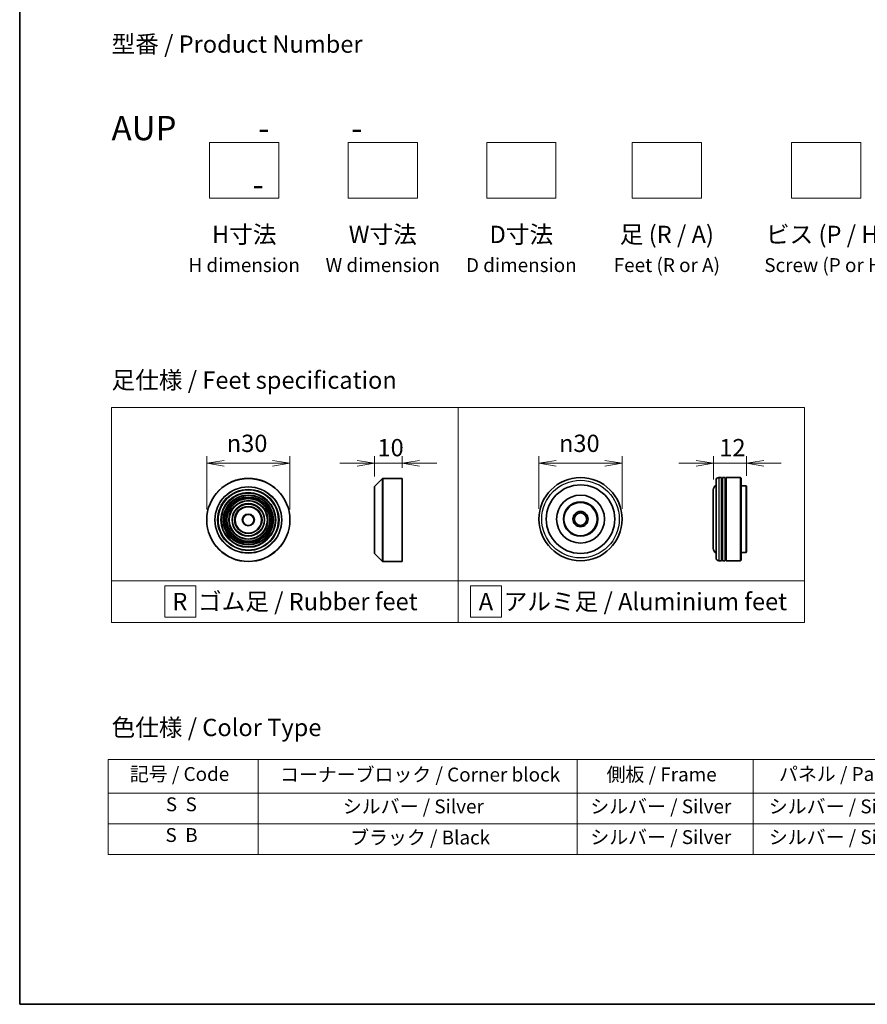
# Model space of a CAD drawing. Units: millimetres. Extents: x 36 to 7330, y 20 to 1425.
# Drawn here: x 36 to 342, y 20 to 375 of the extents above; entities that cross this region are included whole.
import ezdxf

# ---------------------------------------------------------------- set-up
doc = ezdxf.new("R2010")
doc.units = ezdxf.units.MM
doc.header["$LTSCALE"] = 2.5
doc.layers.get('Defpoints').update_dxf_attribs({"lineweight": 25})
for name, color, linetype, lineweight in [('Border (ISO)', 7, 'Continuous', 35), ('Dimension (ISO)', 7, 'Continuous', 18), ('Sketch Geometry (ISO)', 7, 'Continuous', 18), ('Symbol (ISO)', 7, 'Continuous', 18), ('Visible (ISO)', 7, 'Continuous', 35), ('Visible Narrow (ISO)', 7, 'Continuous', 25)]:
    doc.layers.add(name, color=color, linetype=linetype, lineweight=lineweight)
doc.styles.add('Note Text (TK)', font='MS PGothic.ttf')
doc.styles.add('Note Text (TK2)', font='MS PGothic.ttf')
doc.dimstyles.new('Default - Method 1b (TK)', dxfattribs={"dimscale": 2.5, "dimtxt": 2.5, "dimasz": 2.5, "dimexe": 1, "dimexo": 1.5, "dimgap": 1, "dimtad": 1, "dimdsep": 46, "dimtxsty": 'Note Text (TK)', "dimblk": 'OPEN', "dimcen": 0.09, "dimdle": 5, "dimclrd": 100, "dimclre": 100, "dimclrt": 7, "dimadec": 1, "dimazin": 1, "dimtfac": 1, "dimtmove": 0, "dimatfit": 3, "dimldrblk": 'OPEN', "dimfxl": 1, "dimtolj": 1, "dimlwd": -1, "dimlwe": -1, "dimarcsym": 0})

# ---------------------------------------------------------------- blocks, each defined once
blk = doc.blocks.new('Borders tk図枠')
at = {"layer": 'Border (ISO)'}
for p, q in [((14.5, 289), (14.5, 8)), ((14.5, 8), (405.5, 8))]:
    blk.add_line(p, q, dxfattribs=at)
blk = doc.blocks.new('Table2')
at = {"layer": 'Symbol (ISO)'}
for p, q in [((27.29, 43.3), (211.15, 43.3)), ((27.29, 43.3), (27.29, 38.47)), ((48.93, 43.3), (48.93, 38.47)), ((94.95, 43.3), (94.95, 38.47)), ((120.35, 43.3), (120.35, 38.47)), ((146.49, 43.3), (146.49, 38.47)), ((175.33, 43.3), (175.33, 38.47)), ((211.15, 43.3), (211.15, 38.47)), ((27.29, 38.47), (211.15, 38.47)), ((27.29, 38.47), (27.29, 29.6)), ((48.93, 38.47), (48.93, 29.6)), ((94.95, 38.47), (94.95, 29.6)), ((120.35, 38.47), (120.35, 29.6)), ((146.49, 38.47), (146.49, 29.6)), ((175.33, 38.47), (175.33, 29.6)), ((211.15, 38.47), (211.15, 29.6)), ((27.29, 34.04), (211.15, 34.04)), ((27.29, 29.6), (211.15, 29.6))]:
    blk.add_line(p, q, dxfattribs=at)
at = {"layer": 'Symbol (ISO)', "color": 7, "char_height": 2, "attachment_point": 7, "style": 'Note Text (TK2)'}
for s, insert in [('記号 / Code', (30.4, 39.59)), ('コーナーブロック / Corner block', (52.07, 39.51)), ('側板 / Frame', (99.2, 39.53)), ('パネル / Panel', (124.09, 39.59)), ('カバー / Top cover', (148.9, 39.45)), ('下カバー / Bottom cover', (177.58, 39.57)), ('S  S', (35.59, 35.22)), ('シルバー / Silver', (61.14, 34.92)), ('シルバー / Silver', (96.85, 34.92)), ('シルバー / Silver', (122.62, 34.92)), ('シルバー / Silver', (150.11, 34.92)), ('シルバー / Silver', (182.44, 34.92)), ('S  B', (35.54, 30.79)), ('ブラック / Black', (62.19, 30.43)), ('シルバー / Silver', (96.85, 30.49)), ('シルバー / Silver', (122.62, 30.49)), ('シルバー / Silver', (150.11, 30.49)), ('シルバー / Silver', (182.44, 30.49))]:
    blk.add_mtext(s, dxfattribs=dict(at, insert=insert))
blk = doc.blocks.new('_Open')
at = {"color": 0, "linetype": 'ByBlock', "lineweight": -2}
for p, q in [((-1, 0.167), (0, 0)), ((-1, -0.167), (0, 0)), ((0, 0), (-1, 0))]:
    blk.add_line(p, q, dxfattribs=at)
blk = doc.blocks.new('*D6')
at = {"layer": 'Defpoints', "color": 0}
for p in [(133.74, 215.09), (103.74, 194.65), (133.74, 194.65)]:
    blk.add_point(p, dxfattribs=at)
at = {"layer": 'Dimension (ISO)', "color": 100}
for p, q in [((103.74, 198.4), (103.74, 217.59)), ((133.74, 198.4), (133.74, 217.59)), ((109.99, 215.09), (127.49, 215.09))]:
    blk.add_line(p, q, dxfattribs=at)
at = {"layer": 'Dimension (ISO)', "color": 100, "xscale": 6.25, "yscale": 6.25, "zscale": 6.25, "rotation": 180}
blk.add_blockref('_Open', (103.74, 215.09), dxfattribs=at)
at = {"layer": 'Dimension (ISO)', "color": 100, "xscale": 6.25, "yscale": 6.25, "zscale": 6.25}
blk.add_blockref('_Open', (133.74, 215.09), dxfattribs=at)
at = {"layer": 'Dimension (ISO)', "color": 7, "insert": (110.99, 222.27), "char_height": 6.25, "attachment_point": 4, "style": 'Note Text (TK)'}
blk.add_mtext('\\A1;\\fAIGDT|b0|i0;{\\H6.2250;n}\\fＭＳ Ｐゴシック|b0|i0;30', dxfattribs=at)
blk = doc.blocks.new('*D7')
at = {"layer": 'Defpoints', "color": 0}
for p in [(174.24, 215.09), (174.24, 209.65), (164.24, 206.56)]:
    blk.add_point(p, dxfattribs=at)
at = {"layer": 'Dimension (ISO)', "color": 100}
for p, q in [((164.24, 210.31), (164.24, 217.59)), ((174.24, 213.4), (174.24, 217.59)), ((157.99, 215.09), (151.74, 215.09)), ((164.24, 215.09), (174.24, 215.09)), ((180.49, 215.09), (186.74, 215.09))]:
    blk.add_line(p, q, dxfattribs=at)
at = {"layer": 'Dimension (ISO)', "color": 100, "xscale": 6.25, "yscale": 6.25, "zscale": 6.25}
blk.add_blockref('_Open', (164.24, 215.09), dxfattribs=at)
at = {"layer": 'Dimension (ISO)', "color": 100, "xscale": 6.25, "yscale": 6.25, "zscale": 6.25, "rotation": 180}
blk.add_blockref('_Open', (174.24, 215.09), dxfattribs=at)
at = {"layer": 'Dimension (ISO)', "color": 7, "insert": (165.34, 220.71), "char_height": 6.25, "attachment_point": 4, "style": 'Note Text (TK)'}
blk.add_mtext('\\A1;10', dxfattribs=at)
blk = doc.blocks.new('*D8')
at = {"layer": 'Defpoints', "color": 0}
for p in [(253.6, 215.09), (223.6, 194.95), (253.6, 194.95)]:
    blk.add_point(p, dxfattribs=at)
at = {"layer": 'Dimension (ISO)', "color": 100}
for p, q in [((223.6, 198.7), (223.6, 217.59)), ((253.6, 198.7), (253.6, 217.59)), ((229.85, 215.09), (247.35, 215.09))]:
    blk.add_line(p, q, dxfattribs=at)
at = {"layer": 'Dimension (ISO)', "color": 100, "xscale": 6.25, "yscale": 6.25, "zscale": 6.25, "rotation": 180}
blk.add_blockref('_Open', (223.6, 215.09), dxfattribs=at)
at = {"layer": 'Dimension (ISO)', "color": 100, "xscale": 6.25, "yscale": 6.25, "zscale": 6.25}
blk.add_blockref('_Open', (253.6, 215.09), dxfattribs=at)
at = {"layer": 'Dimension (ISO)', "color": 7, "insert": (230.85, 222.27), "char_height": 6.25, "attachment_point": 4, "style": 'Note Text (TK)'}
blk.add_mtext('\\A1;\\fAIGDT|b0|i0;{\\H6.2250;n}\\fＭＳ Ｐゴシック|b0|i0;30', dxfattribs=at)
blk = doc.blocks.new('*D9')
at = {"layer": 'Defpoints', "color": 0}
for p in [(298.52, 215.09), (298.52, 206.75), (286.52, 205.45)]:
    blk.add_point(p, dxfattribs=at)
at = {"layer": 'Dimension (ISO)', "color": 100}
for p, q in [((286.52, 209.2), (286.52, 217.59)), ((298.52, 210.5), (298.52, 217.59)), ((280.27, 215.09), (274.02, 215.09)), ((286.52, 215.09), (298.52, 215.09)), ((304.77, 215.09), (311.02, 215.09))]:
    blk.add_line(p, q, dxfattribs=at)
at = {"layer": 'Dimension (ISO)', "color": 100, "xscale": 6.25, "yscale": 6.25, "zscale": 6.25}
blk.add_blockref('_Open', (286.52, 215.09), dxfattribs=at)
at = {"layer": 'Dimension (ISO)', "color": 100, "xscale": 6.25, "yscale": 6.25, "zscale": 6.25, "rotation": 180}
blk.add_blockref('_Open', (298.52, 215.09), dxfattribs=at)
at = {"layer": 'Dimension (ISO)', "color": 7, "insert": (288.68, 220.71), "char_height": 6.25, "attachment_point": 4, "style": 'Note Text (TK)'}
blk.add_mtext('\\A1;12', dxfattribs=at)

msp = doc.modelspace()

# ---------------------------------------------------------------- linework, layer by layer
at = {"layer": 'Sketch Geometry (ISO)'}
for p, q in [((104.7519, 330.7251), (129.7519, 330.7251)), ((104.7519, 310.7251), (104.7519, 330.7251)), ((129.7519, 330.7251), (129.7519, 310.7251)), ((154.7519, 330.7251), (179.7519, 330.7251)), ((154.7519, 310.7251), (154.7519, 330.7251)), ((179.7519, 330.7251), (179.7519, 310.7251)), ((204.7519, 330.7251), (229.7519, 330.7251)), ((204.7519, 310.7251), (204.7519, 330.7251)), ((229.7519, 330.7251), (229.7519, 310.7251)), ((257.2519, 330.7251), (282.2519, 330.7251)), ((257.2519, 310.7251), (257.2519, 330.7251)), ((282.2519, 330.7251), (282.2519, 310.7251)), ((314.7519, 330.7251), (339.7519, 330.7251)), ((314.7519, 310.7251), (314.7519, 330.7251)), ((339.7519, 330.7251), (339.7519, 310.7251)), ((129.7519, 310.7251), (104.7519, 310.7251)), ((179.7519, 310.7251), (154.7519, 310.7251)), ((229.7519, 310.7251), (204.7519, 310.7251)), ((282.2519, 310.7251), (257.2519, 310.7251)), ((339.7519, 310.7251), (314.7519, 310.7251)), ((69.4, 235.2191), (194.4, 235.2191)), ((69.4, 172.7191), (69.4, 235.2191)), ((194.4, 235.2191), (194.4, 172.7191)), ((194.4, 235.2191), (319.4, 235.2191)), ((194.4, 172.7191), (194.4, 235.2191)), ((319.4, 235.2191), (319.4, 172.7191)), ((194.4, 172.7191), (69.4, 172.7191)), ((69.4, 172.7191), (194.4, 172.7191)), ((69.4, 157.7191), (69.4, 172.7191)), ((88.5655, 170.8441), (99.8155, 170.8441)), ((88.5655, 159.5941), (88.5655, 170.8441)), ((99.8155, 170.8441), (99.8155, 159.5941)), ((194.4, 172.7191), (194.4, 157.7191)), ((319.4, 172.7191), (194.4, 172.7191)), ((194.4, 172.7191), (319.4, 172.7191)), ((194.4, 157.7191), (194.4, 172.7191)), ((210.1446, 170.8441), (198.8946, 170.8441)), ((198.8946, 170.8441), (198.8946, 159.5941)), ((210.1446, 159.5941), (210.1446, 170.8441)), ((319.4, 172.7191), (319.4, 157.7191)), ((194.4, 157.7191), (69.4, 157.7191)), ((99.8155, 159.5941), (88.5655, 159.5941)), ((319.4, 157.7191), (194.4, 157.7191)), ((198.8946, 159.5941), (210.1446, 159.5941))]:
    msp.add_line(p, q, dxfattribs=at)
at = {"layer": 'Visible (ISO)'}
for p, q in [((164.3016, 206.7037), (167.1845, 209.5866)), ((167.3259, 209.6452), (174.243, 209.6452)), ((174.243, 179.6452), (174.243, 209.6452)), ((289.5156, 209.9455), (288.5156, 209.9455)), ((289.5156, 209.9455), (289.5156, 179.9455)), ((289.5156, 209.7455), (289.8156, 209.7455)), ((289.8156, 179.9455), (289.8156, 209.9455)), ((290.8156, 209.9455), (289.8156, 209.9455)), ((290.8156, 209.9455), (290.8156, 179.9455)), ((290.8156, 209.7455), (291.1156, 209.7455)), ((291.1156, 179.9455), (291.1156, 209.9455)), ((296.3156, 209.9455), (291.1156, 209.9455)), ((296.3156, 179.9455), (296.3156, 209.9455)), ((296.5156, 209.7455), (296.3156, 209.9455)), ((296.5156, 209.7455), (296.5156, 180.1455)), ((164.243, 182.728), (164.243, 206.5623)), ((287.5156, 180.9455), (287.5156, 208.9455)), ((298.3156, 206.9455), (296.5156, 206.9455)), ((298.3156, 182.9455), (298.3156, 206.9455)), ((298.5156, 206.7455), (298.3156, 206.9455)), ((298.5156, 206.7455), (298.5156, 183.1455)), ((286.5156, 205.4455), (286.5156, 184.4455)), ((164.3016, 182.5866), (167.1845, 179.7037)), ((298.3156, 182.9455), (296.5156, 182.9455)), ((298.5156, 183.1455), (298.3156, 182.9455)), ((167.3259, 179.6452), (174.243, 179.6452)), ((289.5156, 179.9455), (288.5156, 179.9455)), ((289.5156, 180.1455), (289.8156, 180.1455)), ((290.8156, 179.9455), (289.8156, 179.9455)), ((290.8156, 180.1455), (291.1156, 180.1455)), ((296.3156, 179.9455), (291.1156, 179.9455)), ((296.5156, 180.1455), (296.3156, 179.9455))]:
    msp.add_line(p, q, dxfattribs=at)
for centre, radius in [((118.7383, 194.6452), 15), ((238.5991, 194.9455), 15), ((238.5991, 194.9455), 12.35), ((118.7383, 194.6452), 10.875), ((118.7383, 194.6452), 9.875), ((118.7383, 194.6452), 8.875), ((118.7383, 194.6452), 7.8748), ((238.5991, 194.9455), 8.65), ((118.7383, 194.6452), 6.8748), ((118.7383, 194.6452), 5.8748), ((118.7383, 194.6452), 4.75), ((238.5991, 194.9455), 6.2), ((238.5991, 194.9455), 6), ((118.7383, 194.6452), 2), ((238.5991, 194.9455), 2.75), ((238.5991, 194.9455), 2.25)]:
    msp.add_circle(centre, radius, dxfattribs=at)
for centre, radius, start, end in [((167.3259, 209.4452), 0.2, 90, 135), ((288.5156, 208.9455), 1, 90, 180), ((164.443, 206.5623), 0.2, 135, 180), ((288.5156, 205.4455), 2, 120, 180), ((164.443, 182.728), 0.2, 180, 225), ((288.5156, 184.4455), 2, 180, 240), ((167.3259, 179.8452), 0.2, 225, 270), ((288.5156, 180.9455), 1, 180, 270)]:
    msp.add_arc(centre, radius, start, end, dxfattribs=at)
at = {"layer": 'Visible Narrow (ISO)'}
for p, q in [((167.1845, 179.7037), (167.1845, 209.5866)), ((167.3259, 209.6452), (167.3259, 179.6452)), ((288.5156, 209.9455), (288.5156, 179.9455)), ((164.3016, 206.7037), (164.3016, 182.5866))]:
    msp.add_line(p, q, dxfattribs=at)
for centre, radius in [((118.7383, 194.6452), 14.9414), ((118.7383, 194.6452), 12.0586), ((118.7383, 194.6452), 11.9172), ((238.5991, 194.9455), 14), ((118.7383, 194.6452), 11.075), ((118.7383, 194.6452), 9.675), ((118.7383, 194.6452), 9.075), ((118.7383, 194.6452), 8.375), ((118.7383, 194.6452), 8.3748), ((118.7383, 194.6452), 7.6748), ((118.7383, 194.6452), 7.0748), ((118.7383, 194.6452), 5.6748), ((118.7383, 194.6452), 4.95), ((118.7383, 194.6452), 2.2)]:
    msp.add_circle(centre, radius, dxfattribs=at)

# ---------------------------------------------------------------- block references
at = {"xscale": 2.5, "yscale": 2.5, "zscale": 2.5}
for name in ['Borders tk図枠', 'Table2']:
    msp.add_blockref(name, (0, 0), dxfattribs=at)

# ---------------------------------------------------------------- texts
at = {"layer": 'Symbol (ISO)', "color": 7, "char_height": 6.25, "style": 'Note Text (TK)'}
for s, insert, attachment_point, line_spacing_factor in [('型番 / Product Number\\P\\P{\\H1.4x;AUP           -           -                                         -}', (69.4, 340.3005), 4, 1.393281), ('H寸法\\P{\\H0.8x;H dimension\\H1.7234x; }', (117.2519, 300.7251), 2, 1.121739), ('W寸法\\P{\\H0.8x;W dimension\\H1.7234x; }', (167.2519, 300.7251), 2, 1.121739), ('D寸法\\P{\\H0.8x;D dimension\\H1.7234x; }', (217.2519, 300.7251), 2, 1.121739), ('足 (R / A)\\P{\\H0.8x;Feet (R or A)\\H1.8257x; }', (269.7519, 300.7251), 2, 1.121739), ('ビス (P / H)\\P{\\H0.8x;Screw (P or H)\\H1.9076x; }', (327.2519, 300.7251), 2, 1.121739), ('\\fＭＳ Ｐゴシック|b0|i0;足仕様 / Feet specification', (69.4, 245.0724), 4, 1.5), ('\\fＭＳ Ｐゴシック|b0|i0;R  ゴム足 / Rubber feet', (91.3275, 165.2191), 4, 1.5), ('\\fＭＳ Ｐゴシック|b0|i0;A  アルミ足 / Aluminium feet', (201.8697, 165.2191), 4, 1.5), ('\\fＭＳ Ｐゴシック|b0|i0;色仕様 / Color Type', (69.4, 119.8177), 4, 1.5)]:
    msp.add_mtext(s, dxfattribs=dict(at, insert=insert, attachment_point=attachment_point, line_spacing_factor=line_spacing_factor))

# ---------------------------------------------------------------- dimensions: what is measured, and where the dimension line sits
at = {"layer": 'Dimension (ISO)', "color": 100}
for base, p1, p2, picture, middle in [((133.7383, 215.0867), (103.7383, 194.6452), (133.7383, 194.6452), '*D6', (118.7383, 215.0867)), ((253.5991, 215.0867), (223.5991, 194.9455), (253.5991, 194.9455), '*D8', (238.5991, 215.0867))]:
    dim = msp.add_linear_dim(base=base, p1=p1, p2=p2, angle=180, text='\\fAIGDT|b0|i0;{\\H6.2250;n}\\fＭＳ Ｐゴシック|b0|i0;<>', dimstyle='Default - Method 1b (TK)', override={"dimgap": 1, "dimdec": 2, "dimtol": 0, "dimlim": 0, "dimtp": 0, "dimtm": 0, "dimtdec": 2, "dimtofl": 0, "dimatfit": 1}, dxfattribs=at)
    dim.commit()
    dim.dimension.update_dxf_attribs({"geometry": picture, "text_midpoint": middle, "dimtype": 160})
for base, p1, p2, picture, middle in [((174.243, 215.0867), (164.243, 206.5623), (174.243, 209.6452), '*D7', (169.243, 215.0867)), ((298.5156, 215.0867), (286.5156, 205.4455), (298.5156, 206.7455), '*D9', (292.5156, 215.0867))]:
    dim = msp.add_linear_dim(base=base, p1=p1, p2=p2, angle=180, dimstyle='Default - Method 1b (TK)', override={"dimgap": 1, "dimdec": 2, "dimtol": 0, "dimlim": 0, "dimtp": 0, "dimtm": 0, "dimtdec": 2, "dimtofl": 1, "dimatfit": 1}, dxfattribs=at)
    dim.commit()
    dim.dimension.update_dxf_attribs({"geometry": picture, "text_midpoint": middle, "dimtype": 160})

doc.saveas('drawing.dxf')
